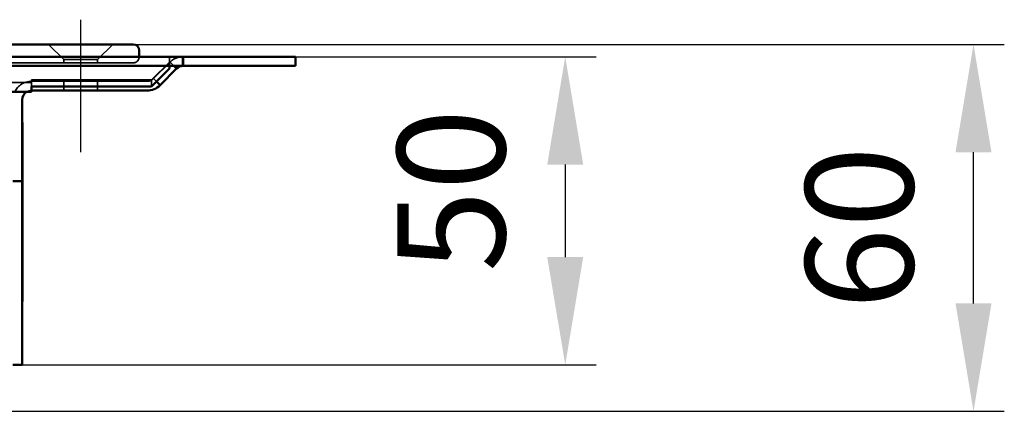
# Model space of a CAD drawing. Units: millimetres. Extents: x -190 to 1526, y 68 to 868.
# Drawn here: x 1366 to 1526, y 800 to 864 of the extents above; entities that cross this region are included whole.
import ezdxf

# ---------------------------------------------------------------- set-up
doc = ezdxf.new("R2010")
doc.units = ezdxf.units.MM
doc.header["$LTSCALE"] = 5
doc.linetypes.add('AM_ISO02W050', pattern=[7.5, 6, -1.5])
doc.linetypes.add('AM_ISO08W050', pattern=[18, 12, -1.5, 3, -1.5])
for name, color, linetype, lineweight in [('AM_0', 7, 'Continuous', 50), ('AM_3', 2, 'AM_ISO02W050', 35), ('AM_5', 3, 'Continuous', 25), ('AM_7', 1, 'AM_ISO08W050', 25)]:
    doc.layers.add(name, color=color, linetype=linetype, lineweight=lineweight)
doc.styles.get("Standard").update_dxf_attribs({"font": 'simplex.shx', "width": 0.75})
doc.dimstyles.new('ACO$0', dxfattribs={"dimtxt": 3.5, "dimasz": 3.5, "dimexe": 1, "dimexo": 0, "dimgap": 1.5, "dimtad": 1, "dimdsep": 46, "dimtxsty": 'STANDARD', "dimcen": 0, "dimclrd": 256, "dimclre": 256, "dimclrt": 3, "dimadec": 0, "dimazin": 2, "dimtp": 0.1, "dimtm": 0.1, "dimtfac": 0.71, "dimtmove": 0, "dimatfit": 3, "dimfxl": 1, "dimlwd": -1, "dimlwe": -1, "dimarcsym": 1})

# ---------------------------------------------------------------- blocks, each defined once
blk = doc.blocks.new('*D24')
at = {"layer": 'AM_5', "transparency": 16777216}
for p, q in [((1410.72, 857.75), (1459.47, 857.75)), ((1454.47, 840.25), (1454.47, 825.25)), ((1366.34, 807.75), (1459.47, 807.75))]:
    blk.add_line(p, q, dxfattribs=at)
for points in [[(1451.55, 840.25), (1457.39, 840.25), (1454.47, 857.75)], [(1451.55, 825.25), (1457.39, 825.25), (1454.47, 807.75)]]:
    blk.add_solid(points, dxfattribs=at)
at = {"layer": 'Defpoints', "color": 0, "transparency": 16777216}
for p in [(1410.72, 857.75), (1366.34, 807.75), (1454.47, 807.75)]:
    blk.add_point(p, dxfattribs=at)
at = {"layer": 'AM_5', "color": 3, "transparency": 16777216, "insert": (1438.22, 836.05), "char_height": 17.5, "attachment_point": 5, "rotation": 90}
blk.add_mtext('50', dxfattribs=at)
blk = doc.blocks.new('*D25')
at = {"layer": 'AM_5', "transparency": 16777216}
for p, q in [((1384.34, 859.75), (1525.72, 859.75)), ((1520.72, 817.72), (1520.72, 842.25)), ((685.16, 800.22), (1525.72, 800.22))]:
    blk.add_line(p, q, dxfattribs=at)
for points in [[(1517.8, 842.25), (1523.64, 842.25), (1520.72, 859.75)], [(1517.8, 817.72), (1523.64, 817.72), (1520.72, 800.22)]]:
    blk.add_solid(points, dxfattribs=at)
at = {"layer": 'Defpoints', "color": 0, "transparency": 16777216}
for p in [(1384.34, 859.75), (1520.72, 859.75), (685.16, 800.22)]:
    blk.add_point(p, dxfattribs=at)
at = {"layer": 'AM_5', "color": 3, "transparency": 16777216, "insert": (1504.47, 829.98), "char_height": 17.5, "attachment_point": 5, "rotation": 90}
blk.add_mtext('60', dxfattribs=at)

msp = doc.modelspace()

# ---------------------------------------------------------------- linework, layer by layer
at = {"layer": 'AM_0'}
for p, q in [((-163.659, 859.752), (1384.341, 859.752)), ((1385.341, 857.752), (1385.341, 858.752)), ((-171.759, 857.752), (1392.441, 857.752)), ((1392.441, 857.752), (1392.441, 856.252)), ((1392.464, 857.752), (1392.441, 857.752)), ((1395.721, 857.752), (1392.464, 857.752)), ((1392.464, 857.752), (1392.464, 856.252)), ((1395.721, 857.752), (1410.721, 857.752)), ((1410.721, 856.252), (1410.721, 857.752)), ((1392.441, 856.252), (-171.759, 856.252)), ((1387.356, 852.931), (1390.241, 855.813)), ((1391.403, 855.813), (1388.721, 853.131)), ((1390.241, 856.252), (1390.241, 855.813)), ((1390.964, 856.252), (1391.403, 855.813)), ((1392.464, 856.252), (1392.441, 856.252)), ((1392.464, 856.252), (1395.721, 856.252)), ((1410.721, 856.252), (1395.721, 856.252)), ((1388.721, 853.131), (1388.139, 853.713)), ((-147.159, 852.052), (1367.841, 852.052)), ((1367.841, 852.052), (1367.841, 852.931)), ((1367.841, 852.931), (1387.356, 852.931)), ((1367.841, 852.252), (1386.6, 852.252)), ((1366.341, 840.552), (1366.341, 850.752)), ((1366.341, 847.052), (1366.391, 847.052)), ((1366.391, 818.052), (1366.391, 847.052)), ((1366.341, 840.552), (1366.341, 837.552)), ((1364.841, 837.552), (1366.341, 837.552)), ((1366.341, 836.052), (1366.341, 837.552)), ((1366.341, 836.052), (1366.341, 810.752)), ((1366.341, 818.052), (1366.391, 818.052)), ((1366.341, 810.752), (1366.341, 807.752)), ((1364.841, 807.752), (1366.341, 807.752))]:
    msp.add_line(p, q, dxfattribs=at)
for centre, radius, start, end in [((1384.341, 858.752), 1, 0, 90), ((1392.464, 854.752), 1.5, 90, 135), ((1367.841, 850.752), 1.5, 119.92643, 180), ((1386.6, 855.252), 3, 270, 315)]:
    msp.add_arc(centre, radius, start, end, dxfattribs=at)
at = {"layer": 'AM_3', "ltscale": 1.649759}
for p, q in [((1373.091, 857.302), (1370.641, 859.752)), ((1378.591, 857.302), (1381.041, 859.752))]:
    msp.add_line(p, q, dxfattribs=at)
at = {"layer": 'AM_3', "ltscale": 0.476074}
msp.add_line((1385.341, 858.752), (1385.341, 857.752), dxfattribs=at)
at = {"layer": 'AM_3', "ltscale": 2}
for p, q in [((1384.341, 856.752), (-163.659, 856.752)), ((-147.159, 853.552), (1367.841, 853.552))]:
    msp.add_line(p, q, dxfattribs=at)
at = {"layer": 'AM_3', "ltscale": 4.11375}
msp.add_line((1378.591, 857.302), (1373.091, 857.302), dxfattribs=at)
at = {"layer": 'AM_3', "ltscale": 0.261796}
for p, q in [((1373.091, 856.752), (1373.091, 857.302)), ((1378.591, 856.752), (1378.591, 857.302))]:
    msp.add_line(p, q, dxfattribs=at)
at = {"layer": 'AM_3', "ltscale": 2.377882}
msp.add_line((1390.241, 856.873), (1387.356, 853.991), dxfattribs=at)
at = {"layer": 'AM_3', "ltscale": 2.212857}
msp.add_line((1387.661, 854.191), (1390.343, 856.873), dxfattribs=at)
at = {"layer": 'AM_3', "ltscale": 0.714161}
for p, q in [((1390.241, 857.752), (1390.241, 856.252)), ((1390.264, 856.252), (1390.264, 857.752)), ((1367.841, 852.931), (1367.841, 853.991)), ((1373.091, 852.252), (1373.091, 853.752)), ((1378.591, 852.252), (1378.591, 853.752)), ((1387.356, 853.991), (1387.356, 852.931))]:
    msp.add_line(p, q, dxfattribs=at)
at = {"layer": 'AM_3', "ltscale": 0.418305}
msp.add_line((1390.343, 856.873), (1390.964, 856.252), dxfattribs=at)
at = {"layer": 'AM_3', "ltscale": 11.801051}
msp.add_line((1367.841, 853.991), (1387.356, 853.991), dxfattribs=at)
at = {"layer": 'AM_3', "ltscale": 11.344146}
msp.add_line((1386.6, 853.752), (1367.841, 853.752), dxfattribs=at)
at = {"layer": 'AM_3', "ltscale": 0.321983}
msp.add_line((1388.139, 853.713), (1387.661, 854.191), dxfattribs=at)
at = {"layer": 'AM_3', "ltscale": 0.90944}
for centre, start, end in [((1384.341, 858.752), 0, 90), ((1384.341, 857.752), 270, 0), ((1384.341, 857.752), 270, 0)]:
    msp.add_arc(centre, 1, start, end, dxfattribs=at)
at = {"layer": 'AM_3', "ltscale": 1.121859}
msp.add_arc((1392.464, 854.752), 3, 90, 135, dxfattribs=at)
at = {"layer": 'AM_3', "ltscale": 1.603571}
msp.add_arc((1367.841, 850.752), 3, 90, 154.32071, dxfattribs=at)
at = {"layer": 'AM_3', "ltscale": 0.560879}
msp.add_arc((1386.6, 855.252), 1.5, 270, 315, dxfattribs=at)
at = {"layer": 'AM_3', "ltscale": 0.372969}
msp.add_arc((1367.841, 850.752), 1.5, 90, 119.92643, dxfattribs=at)
at = {"layer": 'AM_7', "ltscale": 5.97264}
msp.add_line((1375.841, 842.252), (1375.841, 863.752), dxfattribs=at)

# ---------------------------------------------------------------- dimensions: what is measured, and where the dimension line sits
at = {"layer": 'AM_5'}
dim = msp.add_linear_dim(base=(1520.721, 859.752), p1=(685.159, 800.216), p2=(1384.341, 859.752), angle=90, text='60', dimstyle='ACO$0', override={"dimscale": 5, "dimpost": ''}, dxfattribs=at)
dim.commit()
dim.dimension.update_dxf_attribs({"geometry": '*D25', "text_midpoint": (1504.471, 829.984)})
dim = msp.add_linear_dim(base=(1454.471, 807.752), p1=(1410.721, 857.752), p2=(1366.341, 807.752), angle=90, dimstyle='ACO$0', override={"dimscale": 5}, dxfattribs=at)
dim.commit()
dim.dimension.update_dxf_attribs({"geometry": '*D24', "text_midpoint": (1454.471, 836.054), "dimtype": 160})

doc.saveas('drawing.dxf')
